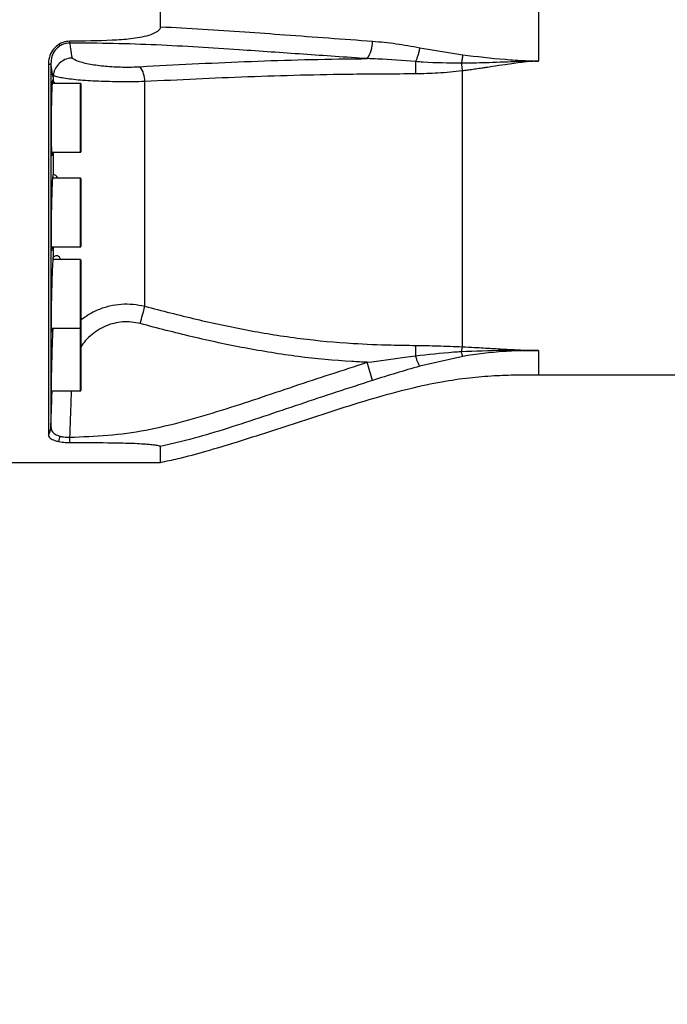
# Model space of a CAD drawing. Units: millimetres. Extents: x 1499 to 2688, y 76 to 917.
# Drawn here: x 1759 to 1775, y 762 to 787 of the extents above; entities that cross this region are included whole.
import ezdxf

# ---------------------------------------------------------------- set-up
doc = ezdxf.new("R2010")
doc.units = ezdxf.units.MM
doc.header["$LTSCALE"] = 0.2
doc.dimstyles.new('EFORT-ST', dxfattribs={"dimtxt": 7.5, "dimasz": 7.5, "dimexe": 1.25, "dimexo": 0.625, "dimtad": 1, "dimlfac": 10, "dimdsep": 46, "dimtxsty": 'Standard', "dimcen": 2.5, "dimclrd": 3, "dimclre": 3, "dimadec": 0, "dimazin": 0, "dimtfac": 1, "dimtmove": 0, "dimatfit": 3, "dimfxl": 1, "dimarcsym": 0})

msp = doc.modelspace()

# ---------------------------------------------------------------- linework, layer by layer
at = {"color": 7, "linetype": 'Continuous', "lineweight": 25}
for p, q in [((1772.1086, 788.6372), (1772.1086, 786.2777)), ((1762.1948, 787.1771), (1762.1948, 787.7379)), ((1768.9929, 786.627), (1770.1196, 786.4436)), ((1759.2588, 786.1877), (1759.2588, 776.4792)), ((1759.3255, 786.213), (1759.3255, 776.6974)), ((1759.3842, 785.8999), (1759.3821, 785.8558)), ((1759.3821, 785.8558), (1759.3821, 785.7599)), ((1759.4365, 785.6916), (1759.3821, 785.7599)), ((1760.0986, 785.6916), (1759.3592, 785.6916)), ((1760.1086, 785.6816), (1760.1086, 783.9016)), ((1759.3434, 783.8916), (1760.0986, 783.8916)), ((1759.382, 783.8916), (1759.3819, 783.3074)), ((1760.0986, 783.2075), (1759.3682, 783.2075)), ((1760.1086, 783.1975), (1760.1086, 781.4175)), ((1759.3376, 781.4075), (1760.0986, 781.4075)), ((1759.3819, 781.4075), (1759.3819, 781.1361)), ((1760.0986, 781.0743), (1759.3768, 781.0743)), ((1760.1086, 781.0643), (1760.1086, 779.2843)), ((1759.3337, 779.2743), (1760.0986, 779.2743)), ((1760.1086, 779.2843), (1760.1086, 777.6474)), ((1770.1196, 778.5391), (1768.9929, 778.2816)), ((1772.1086, 778.0575), (1791.1944, 778.0575)), ((1759.3318, 777.6374), (1760.0986, 777.6374)), ((1762.1948, 775.7575), (1762.1948, 776.1761)), ((1756.5586, 775.7575), (1762.1948, 775.7575))]:
    msp.add_line(p, q, dxfattribs=at)
at = {"color": 8, "linetype": 'Continuous', "lineweight": 25}
for p, q in [((1760.0986, 783.8916), (1760.0986, 785.6916)), ((1760.0986, 781.4075), (1760.0986, 783.2075)), ((1760.0986, 779.2743), (1760.0986, 781.0743)), ((1760.0986, 777.6374), (1760.0986, 779.2743)), ((1772.1086, 778.6942), (1772.1086, 778.0575))]:
    msp.add_line(p, q, dxfattribs=at)
at = {"color": 7, "linetype": 'Continuous', "lineweight": 25, "flags": 128}
msp.add_lwpolyline([(1759.8189, 776.2824), (1759.8187, 776.2996), (1759.8184, 776.3168), (1759.8182, 776.3342), (1759.818, 776.3516), (1759.8178, 776.3691), (1759.8176, 776.3866), (1759.8174, 776.4042), (1759.8171, 776.4218)], dxfattribs=at)
at = {"color": 7, "linetype": 'Continuous', "lineweight": 25}
for centre, radius, start, end in [((1758.2212, 786.8319), 1.5981, 357.079, 358.8029), ((1767.0209, 786.7767), 0.7351, 323.79232, 1.82178), ((1760.4484, 787.306), 1.0856, 212.85872, 215.37222), ((1759.2566, 786.2942), 0.1065, 271.17489, 310.28507), ((1761.0875, 785.7403), 0.6995, 359.9857, 33.99959), ((1760.0986, 785.6816), 0.01, 0, 90), ((1760.0986, 783.9016), 0.01, 270, 360), ((1760.0986, 783.1975), 0.01, 0, 90), ((1760.0986, 781.4175), 0.01, 270, 360), ((1760.0986, 781.0643), 0.01, 0, 90), ((1732.8486, 787.2114), 29.8593, 344.82978, 345.73293), ((1760.0986, 779.2843), 0.01, 270, 360), ((1746.6095, 771.8521), 21.9965, 15.9838, 17.27272), ((1760.0986, 777.6474), 0.01, 270, 360), ((1758.8779, 776.7149), 0.4479, 328.25104, 357.76293), ((1758.5811, 776.5617), 0.9887, 345.06706, 353.33573)]:
    msp.add_arc(centre, radius, start, end, dxfattribs=at)
for points, knots in [([(1762.1948, 787.1771), (1762.193, 787.1625), (1762.1893, 787.1334), (1762.1574, 787.0859), (1762.0637, 787.0095), (1761.8089, 786.9184), (1761.4148, 786.8497), (1760.7222, 786.8076), (1760.1899, 786.8023), (1759.8189, 786.7985)], [0, 0, 0, 0, 0.0175616, 0.0349661, 0.0674488, 0.1623544, 0.3563672, 0.551259, 1, 1, 1, 1]), ([(1762.1948, 787.1771), (1762.5669, 787.1584), (1763.3124, 787.1209), (1764.3952, 787.0459), (1765.4925, 786.9662), (1766.6047, 786.8823), (1767.372, 786.8275), (1767.7557, 786.8)], [0, 0, 0, 0, 0.1969491, 0.3945748, 0.585269, 0.7926253, 1, 1, 1, 1]), ([(1759.8189, 786.7985), (1759.7582, 786.7931), (1759.6582, 786.784), (1759.5708, 786.7359), (1759.5364, 786.717)], [0, 0, 0, 0, 0.6067375, 1, 1, 1, 1]), ([(1767.7557, 786.8), (1767.9615, 786.7812), (1768.3741, 786.7435), (1768.7863, 786.6659), (1768.9929, 786.627)], [0, 0, 0, 0, 0.4987874, 1, 1, 1, 1]), ([(1759.5364, 786.717), (1759.4856, 786.6775), (1759.3842, 786.5986), (1759.2902, 786.422), (1759.2603, 786.2797), (1759.259, 786.1998), (1759.2588, 786.1877)], [0, 0, 0, 0, 0.3068832, 0.6130381, 0.9418549, 1, 1, 1, 1]), ([(1759.5631, 786.6776), (1759.5185, 786.6418), (1759.4243, 786.5662), (1759.3401, 786.3974), (1759.3304, 786.2753), (1759.3255, 786.213)], [0, 0, 0, 0, 0.3057416, 0.64557151, 1, 1, 1, 1]), ([(1759.8171, 786.7505), (1759.7622, 786.746), (1759.6719, 786.7387), (1759.5937, 786.6948), (1759.5631, 786.6776)], [0, 0, 0, 0, 0.6083118, 1, 1, 1, 1]), ([(1767.6141, 786.3424), (1767.0533, 786.3801), (1765.9317, 786.4554), (1764.4631, 786.5604), (1763.1871, 786.6441), (1762.0922, 786.7036), (1760.9647, 786.7416), (1760.1997, 786.7475), (1759.8171, 786.7505)], [0, 0, 0, 0, 0.2188842, 0.4378032, 0.5768716, 0.7158473, 0.8578958, 1, 1, 1, 1]), ([(1759.8171, 786.7505), (1759.8247, 786.7034), (1759.8456, 786.572), (1759.8663, 786.4406), (1759.8796, 786.3563)], [0, 0, 0, 0, 0.3586568, 1, 1, 1, 1]), ([(1759.8796, 786.3563), (1759.8786, 786.3563), (1759.8575, 786.3555), (1759.7807, 786.3479), (1759.6524, 786.3055), (1759.5165, 786.2027), (1759.4171, 786.0628), (1759.3952, 785.9542), (1759.3842, 785.8999)], [0, 0, 0, 0, 0.00382, 0.0875045, 0.3171121, 0.5452312, 0.7726021, 1, 1, 1, 1]), ([(1759.8796, 786.3563), (1759.9274, 786.3296), (1760.0044, 786.2866), (1760.1815, 786.2349), (1760.351, 786.1979), (1760.5434, 786.1676), (1760.7508, 786.1444), (1760.9733, 786.1288), (1761.2043, 786.121), (1761.439, 786.1211), (1761.5913, 786.128), (1761.6674, 786.1314)], [0, 0, 0, 0, 0.17695356, 0.28513659, 0.39328973, 0.49503629, 0.59675126, 0.69756352, 0.79835577, 0.89917369, 1, 1, 1, 1]), ([(1761.6674, 786.1314), (1762.1204, 786.156), (1763.0269, 786.2053), (1764.4049, 786.2667), (1765.8015, 786.314), (1766.876, 786.3349), (1767.4816, 786.3411), (1767.6141, 786.3424)], [0, 0, 0, 0, 0.232328, 0.4649489, 0.6991027, 0.9341972, 1, 1, 1, 1]), ([(1768.8813, 786.2645), (1768.5513, 786.2913), (1768.1291, 786.3256), (1767.7064, 786.3394), (1767.6141, 786.3424)], [0, 0, 0, 0, 0.7816839, 1, 1, 1, 1]), ([(1770.082, 786.2209), (1769.7491, 786.224), (1769.3479, 786.2277), (1768.9493, 786.2591), (1768.8813, 786.2645)], [0, 0, 0, 0, 0.8296178, 1, 1, 1, 1]), ([(1772.1086, 786.2777), (1772.1056, 786.2777), (1772.0974, 786.2777), (1772.0786, 786.2775), (1772.039, 786.2771), (1771.9522, 786.2756), (1771.7621, 786.2707), (1771.3399, 786.2556), (1770.7593, 786.2298), (1770.2928, 786.2237), (1770.082, 786.2209)], [0, 0, 0, 0, 0.0044673, 0.0121966, 0.0277944, 0.0629372, 0.1406687, 0.309104, 0.6877957, 1, 1, 1, 1]), ([(1772.1086, 786.2777), (1772.0461, 786.2752), (1771.9003, 786.2692), (1771.6844, 786.2453), (1771.4541, 786.216), (1771.1964, 786.1787), (1770.95, 786.1409), (1770.7486, 786.1104), (1770.6298, 786.0922), (1770.5191, 786.076), (1770.3919, 786.0581), (1770.2472, 786.0387), (1770.1538, 786.0273), (1770.1086, 786.0217)], [0, 0, 0, 0, 0.09303971, 0.21686551, 0.32283385, 0.43838098, 0.60413515, 0.69355254, 0.74133571, 0.78290593, 0.86000226, 0.93236535, 1, 1, 1, 1]), ([(1770.1196, 786.4436), (1770.4884, 786.3994), (1771.0334, 786.3341), (1771.6545, 786.2931), (1771.9303, 786.2815), (1772.0343, 786.2788), (1772.0764, 786.278), (1772.0942, 786.2778), (1772.1056, 786.2777), (1772.1086, 786.2777)], [0, 0, 0, 0, 0.5597066, 0.8269682, 0.9323162, 0.9733185, 0.982889, 0.9954734, 1, 1, 1, 1]), ([(1759.3821, 785.8558), (1759.3681, 785.9446), (1759.3493, 786.0636), (1759.3303, 786.1827), (1759.3255, 786.213)], [0, 0, 0, 0, 0.7457186, 1, 1, 1, 1]), ([(1770.1086, 786.0218), (1769.8953, 785.9985), (1769.4883, 785.954), (1769.079, 785.9451), (1768.8842, 785.9409)], [0, 0, 0, 0, 0.52419716, 1, 1, 1, 1]), ([(1770.082, 786.2209), (1770.0842, 786.2052), (1770.0926, 786.1443), (1770.1018, 786.0739), (1770.1086, 786.0217)], [0, 0, 0, 0, 0.2592712, 1, 1, 1, 1]), ([(1770.1086, 786.0217), (1770.1086, 785.6503), (1770.1086, 784.9075), (1770.1086, 783.9276), (1770.1086, 783.0768), (1770.1086, 782.3492), (1770.1086, 781.6625), (1770.1086, 781.0224), (1770.1086, 780.4334), (1770.1086, 779.8411), (1770.1086, 779.2664), (1770.1086, 778.9495), (1770.1086, 778.791)], [0, 0, 0, 0, 0.1182415, 0.236483, 0.324322, 0.412161, 0.5, 0.587839, 0.675678, 0.763517, 0.8817585, 1, 1, 1, 1]), ([(1759.3736, 785.7797), (1759.3709, 785.7791), (1759.3643, 785.7777), (1759.3552, 785.6628), (1759.3462, 785.4791), (1759.3386, 785.2338), (1759.333, 784.9053), (1759.3307, 784.5636), (1759.3322, 784.2477), (1759.3371, 783.9936), (1759.3452, 783.8273), (1759.3556, 783.7775), (1759.3645, 783.804), (1759.3693, 783.8767), (1759.3703, 783.8916)], [0, 0, 0, 0, 0.0661467, 0.160707, 0.2199694, 0.3144409, 0.4089138, 0.5033523, 0.5977598, 0.6921633, 0.7865912, 0.8810636, 0.9755852, 1, 1, 1, 1]), ([(1761.787, 785.7401), (1761.6854, 785.738), (1761.4822, 785.7339), (1761.1697, 785.7339), (1760.8622, 785.7385), (1760.566, 785.7479), (1760.2891, 785.7622), (1760.033, 785.7813), (1759.8056, 785.8056), (1759.6192, 785.8339), (1759.4749, 785.8654), (1759.4145, 785.8884), (1759.3842, 785.8999)], [0, 0, 0, 0, 0.09971934, 0.19943497, 0.29893651, 0.39844701, 0.49800037, 0.59756914, 0.70239025, 0.80722791, 0.90361091, 1, 1, 1, 1]), ([(1768.8842, 785.9409), (1768.3374, 785.9389), (1767.3285, 785.9353), (1765.8607, 785.908), (1764.4898, 785.8638), (1763.1308, 785.8069), (1762.2351, 785.7624), (1761.787, 785.7401)], [0, 0, 0, 0, 0.22802693, 0.42067532, 0.61414993, 0.80692408, 1, 1, 1, 1]), ([(1761.787, 779.8528), (1761.787, 779.962), (1761.7871, 780.1805), (1761.7872, 780.5921), (1761.7872, 781.0747), (1761.7872, 781.6354), (1761.7872, 782.2659), (1761.7872, 782.9673), (1761.7872, 783.7347), (1761.7871, 784.4641), (1761.787, 785.1351), (1761.787, 785.5384), (1761.787, 785.7401)], [0, 0, 0, 0, 0.0930804, 0.1861608, 0.2906952, 0.3954745, 0.5000099, 0.6131425, 0.7265848, 0.8397161, 0.9198581, 1, 1, 1, 1]), ([(1759.3819, 783.3074), (1759.3795, 783.3015), (1759.3734, 783.2866), (1759.3642, 783.1794), (1759.3542, 782.9944), (1759.3451, 782.7496), (1759.3371, 782.4208), (1759.3321, 782.0791), (1759.3307, 781.7631), (1759.333, 781.5091), (1759.3387, 781.343), (1759.3474, 781.2933), (1759.3554, 781.3199), (1759.3603, 781.3926), (1759.3613, 781.4075)], [0, 0, 0, 0, 0.0626263, 0.1575278, 0.217005, 0.311877, 0.4067505, 0.5015878, 0.5963798, 0.6911461, 0.7859151, 0.880714, 0.9755604, 1, 1, 1, 1]), ([(1759.5136, 783.2075), (1759.4923, 783.2364), (1759.4461, 783.2996), (1759.4044, 783.3046), (1759.3819, 783.3074)], [0, 0, 0, 0, 0.4589549, 1, 1, 1, 1]), ([(1759.3819, 781.1361), (1759.3786, 781.1009), (1759.373, 781.0408), (1759.3631, 780.8598), (1759.353, 780.6165), (1759.343, 780.2871), (1759.3357, 779.9454), (1759.3315, 779.6294), (1759.3309, 779.3755), (1759.334, 779.2096), (1759.3405, 779.1601), (1759.3472, 779.1868), (1759.3518, 779.2595), (1759.3528, 779.2743)], [0, 0, 0, 0, 0.0902756, 0.1544591, 0.2569497, 0.3594415, 0.461902, 0.5643086, 0.6666696, 0.7690094, 0.8713591, 0.9737467, 1, 1, 1, 1]), ([(1759.5841, 781.0743), (1759.5724, 781.0974), (1759.5378, 781.166), (1759.4548, 781.1885), (1759.404, 781.152), (1759.3819, 781.1361)], [0, 0, 0, 0, 0.2232149, 0.6612414, 1, 1, 1, 1]), ([(1761.787, 779.8528), (1762.2348, 779.7367), (1763.1305, 779.5046), (1764.4885, 779.2144), (1765.8602, 778.9943), (1767.115, 778.8769), (1768.1242, 778.8381), (1768.6709, 778.8303), (1768.8842, 778.8272)], [0, 0, 0, 0, 0.1929479, 0.3858626, 0.5789386, 0.7719855, 0.9110207, 1, 1, 1, 1]), ([(1767.6141, 778.3833), (1767.4817, 778.3898), (1766.8781, 778.4193), (1765.8036, 778.5194), (1764.4075, 778.7466), (1763.0276, 779.0424), (1762.121, 779.2791), (1761.6674, 779.3976)], [0, 0, 0, 0, 0.06577, 0.2998967, 0.535035, 0.7673311, 1, 1, 1, 1]), ([(1759.3753, 779.2743), (1759.3747, 779.2646), (1759.3705, 779.1857), (1759.3618, 778.9759), (1759.3506, 778.6507), (1759.3411, 778.3079), (1759.3344, 777.9922), (1759.3311, 777.7383), (1759.3313, 777.5725), (1759.3353, 777.5233), (1759.3402, 777.5501), (1759.3443, 777.6227), (1759.3452, 777.6374)], [0, 0, 0, 0, 0.01668085, 0.13590079, 0.25512117, 0.37432451, 0.49347383, 0.61256053, 0.73159942, 0.85062151, 0.96966324, 1, 1, 1, 1]), ([(1768.8842, 778.8272), (1769.079, 778.8241), (1769.4883, 778.8175), (1769.8953, 778.8002), (1770.1086, 778.7911)], [0, 0, 0, 0, 0.4758028, 1, 1, 1, 1]), ([(1770.1086, 778.791), (1770.1018, 778.7663), (1770.0926, 778.7328), (1770.0842, 778.6809), (1770.082, 778.6674)], [0, 0, 0, 0, 0.7407287, 1, 1, 1, 1]), ([(1770.1086, 778.791), (1770.2157, 778.7858), (1770.4023, 778.7766), (1770.7349, 778.7577), (1771.0797, 778.7373), (1771.4591, 778.7165), (1771.7926, 778.7004), (1772.0078, 778.6962), (1772.1086, 778.6942)], [0, 0, 0, 0, 0.1605499, 0.2796169, 0.5000062, 0.6796307, 0.849959, 1, 1, 1, 1]), ([(1767.6141, 778.3833), (1767.9445, 778.4286), (1768.3671, 778.4866), (1768.7892, 778.5432), (1768.8813, 778.5556)], [0, 0, 0, 0, 0.7818064, 1, 1, 1, 1]), ([(1768.8813, 778.5556), (1769.2129, 778.593), (1769.6125, 778.6381), (1770.0138, 778.6631), (1770.082, 778.6674)], [0, 0, 0, 0, 0.8298472, 1, 1, 1, 1]), ([(1770.082, 778.6674), (1770.4482, 778.6822), (1770.9828, 778.7038), (1771.5947, 778.6981), (1771.8684, 778.6957), (1772.0093, 778.6946), (1772.0729, 778.6944), (1772.1086, 778.6942)], [0, 0, 0, 0, 0.5421342, 0.7915643, 0.9059027, 0.9471141, 1, 1, 1, 1]), ([(1772.1086, 778.6942), (1772.0727, 778.694), (1772.0278, 778.6938), (1771.9779, 778.6932), (1771.8889, 778.6921), (1771.63, 778.6872), (1771.0137, 778.665), (1770.4782, 778.5896), (1770.1196, 778.5391)], [0, 0, 0, 0, 0.0538448, 0.0673144, 0.0747948, 0.1873514, 0.4556811, 1, 1, 1, 1]), ([(1759.8171, 776.4218), (1760.1512, 776.4327), (1760.8192, 776.4546), (1761.8222, 776.5954), (1762.8154, 776.8297), (1764.114, 777.2172), (1765.7043, 777.764), (1766.9775, 778.1768), (1767.6141, 778.3833)], [0, 0, 0, 0, 0.1240921, 0.2481285, 0.3754244, 0.5028021, 0.7514057, 1, 1, 1, 1]), ([(1768.9929, 778.2816), (1768.7873, 778.2218), (1768.3751, 778.1018), (1767.9624, 777.9735), (1767.7557, 777.9092)], [0, 0, 0, 0, 0.4989108, 1, 1, 1, 1]), ([(1762.1976, 775.7622), (1762.3515, 775.794), (1762.7526, 775.8769), (1763.4162, 776.0591), (1764.2071, 776.2965), (1765.0412, 776.5639), (1765.8947, 776.8436), (1766.8154, 777.1434), (1767.7633, 777.4396), (1768.702, 777.6991), (1769.5356, 777.8767), (1770.2689, 777.9847), (1770.9253, 778.0391), (1771.5301, 778.0574), (1771.9186, 778.0575), (1772.1086, 778.0575)], [0, 0, 0, 0, 0.0461121, 0.1201681, 0.2018305, 0.2884316, 0.3772086, 0.4653803, 0.5725684, 0.6686178, 0.7510662, 0.8225207, 0.885971, 0.9442477, 1, 1, 1, 1]), ([(1767.7557, 777.9092), (1767.1199, 777.7016), (1765.8483, 777.2866), (1764.2972, 776.7554), (1763.0787, 776.3828), (1762.4896, 776.245), (1762.1948, 776.1761)], [0, 0, 0, 0, 0.344309, 0.6886328, 0.8441687, 1, 1, 1, 1]), ([(1759.2588, 776.4792), (1759.2678, 776.4503), (1759.2848, 776.3956), (1759.3998, 776.3378), (1759.4986, 776.3154), (1759.5364, 776.3069)], [0, 0, 0, 0, 0.408684, 0.7739223, 1, 1, 1, 1]), ([(1759.3255, 776.6974), (1759.3304, 776.6598), (1759.3401, 776.5861), (1759.4243, 776.4979), (1759.5185, 776.4633), (1759.5631, 776.4469)], [0, 0, 0, 0, 0.3544285, 0.6942584, 1, 1, 1, 1]), ([(1759.5364, 776.3069), (1759.5907, 776.2986), (1759.6801, 776.2848), (1759.7797, 776.2831), (1759.8189, 776.2824)], [0, 0, 0, 0, 0.6067881, 1, 1, 1, 1]), ([(1759.5631, 776.4469), (1759.5937, 776.4396), (1759.6719, 776.4207), (1759.7622, 776.4214), (1759.8171, 776.4218)], [0, 0, 0, 0, 0.3916882, 1, 1, 1, 1]), ([(1759.8189, 776.2824), (1760.1523, 776.2818), (1760.6393, 776.2808), (1761.2301, 776.2704), (1761.5581, 776.2592), (1761.7811, 776.2469), (1761.9487, 776.2334), (1762.0638, 776.2198), (1762.1419, 776.2046), (1762.1793, 776.1929), (1762.1936, 776.1825), (1762.1946, 776.1776), (1762.1948, 776.1761)], [0, 0, 0, 0, 0.4029251, 0.5885498, 0.7149189, 0.8018873, 0.8625158, 0.9255054, 0.9514623, 0.9776431, 0.9931294, 1, 1, 1, 1])]:
    msp.add_open_spline(points, degree=3, knots=knots, dxfattribs=at)
for points in [[(1768.9929, 786.627), (1768.9855, 786.5913), (1768.9708, 786.5198), (1768.9431, 786.4206), (1768.913, 786.3318), (1768.8919, 786.2869), (1768.8813, 786.2645)], [(1768.8813, 786.2645), (1768.8816, 786.2439), (1768.8823, 786.2027), (1768.8831, 786.1238), (1768.8838, 786.0362), (1768.884, 785.9727), (1768.8842, 785.9409)], [(1770.1196, 786.4436), (1770.114, 786.404), (1770.1028, 786.3249), (1770.089, 786.2556), (1770.082, 786.2209)], [(1768.8842, 778.8272), (1768.884, 778.8127), (1768.8838, 778.7836), (1768.8831, 778.7195), (1768.8823, 778.6439), (1768.8816, 778.585), (1768.8813, 778.5556)], [(1768.9929, 778.2816), (1768.9855, 778.2939), (1768.9708, 778.3186), (1768.9431, 778.3821), (1768.913, 778.4606), (1768.8919, 778.5239), (1768.8813, 778.5556)], [(1770.1196, 778.5391), (1770.114, 778.5545), (1770.1028, 778.5854), (1770.089, 778.6401), (1770.082, 778.6674)]]:
    msp.add_open_spline(points, degree=3, dxfattribs=at)
at = {"color": 8, "linetype": 'Continuous', "lineweight": 25}
for points, knots in [([(1760.1086, 779.4929), (1760.169, 779.539), (1760.3114, 779.6478), (1760.5666, 779.773), (1760.862, 779.8692), (1761.1698, 779.9158), (1761.4822, 779.9154), (1761.6854, 779.8737), (1761.787, 779.8528)], [0, 0, 0, 0, 0.1283892, 0.3026296, 0.476795, 0.6509447, 0.8254691, 1, 1, 1, 1]), ([(1761.6674, 779.3976), (1761.5913, 779.414), (1761.439, 779.447), (1761.2043, 779.4474), (1760.9733, 779.4102), (1760.7509, 779.3348), (1760.5431, 779.2237), (1760.352, 779.0775), (1760.2047, 778.9301), (1760.1336, 778.8231), (1760.1086, 778.7855)], [0, 0, 0, 0, 0.1303849, 0.260759, 0.3910998, 0.5214666, 0.6530007, 0.7845756, 0.9244353, 1, 1, 1, 1]), ([(1759.3255, 776.6974), (1759.3309, 776.8615), (1759.3413, 777.1749), (1759.3516, 777.4882), (1759.3565, 777.6374)], [0, 0, 0, 0, 0.5237083, 1, 1, 1, 1]), ([(1759.8573, 777.6374), (1759.8514, 777.4587), (1759.8381, 777.0535), (1759.8247, 776.6483), (1759.8171, 776.4218)], [0, 0, 0, 0, 0.441024, 1, 1, 1, 1])]:
    msp.add_open_spline(points, degree=3, knots=knots, dxfattribs=at)

# ---------------------------------------------------------------- leaders
msp.add_leader([(1701.5086, 787.4419), (1794.5342, 663.4853), (1842.0798, 663.4853)], dimstyle='EFORT-ST', override={"dimgap": 0.625, "dimtad": 0})

doc.saveas('drawing.dxf')
